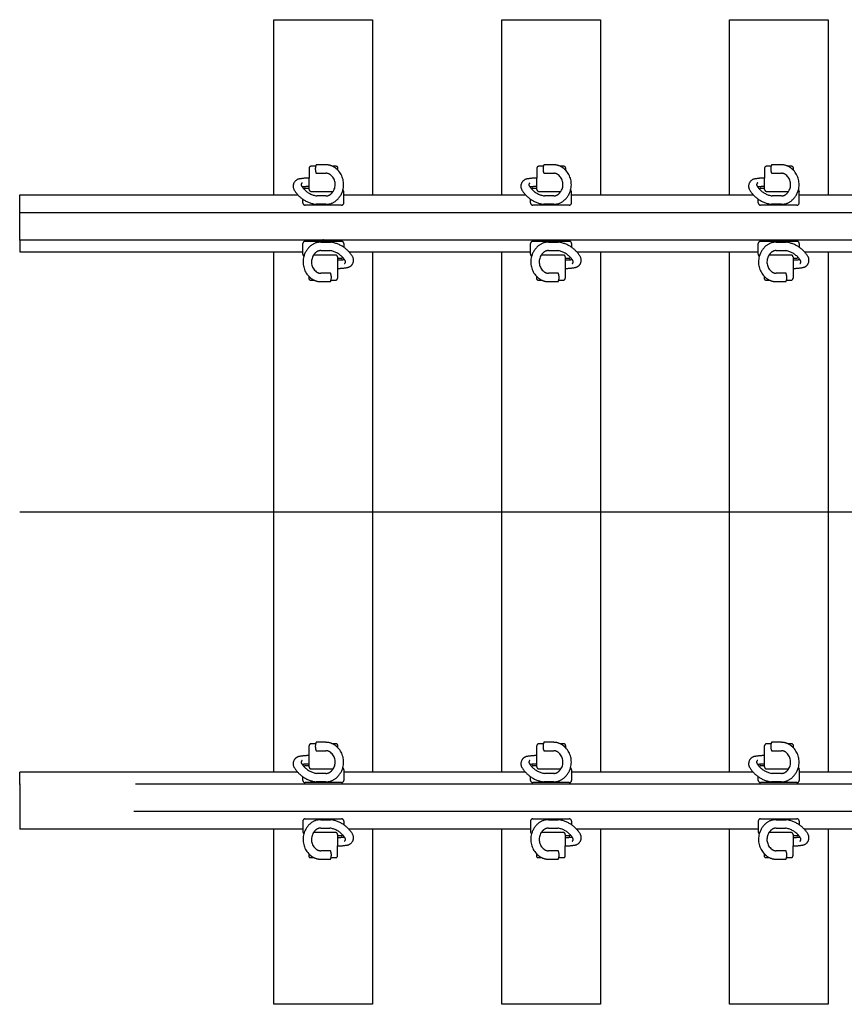
# Model space of a CAD drawing. Units: millimetres. Extents: x -82.2 to 1.8, y 33 to 47.9.
# Drawn here: x -68.7 to -66.5, y 42.1 to 44.7 of the extents above; entities that cross this region are included whole.
import ezdxf

# ---------------------------------------------------------------- set-up
doc = ezdxf.new("R2010")
doc.units = ezdxf.units.MM
doc.header["$LTSCALE"] = 0.1
for name, pattern in [('CENTER', [125.392855, 78.370534, -15.674107, 15.674107, -15.674107]), ('DASHED', [47.02232, 31.348214, -15.674107]), ('DOT', [1105.263158, 0, -552.631579, 0, -552.631579])]:
    doc.linetypes.add(name, pattern=pattern)
doc.layers.add('1', color=7, linetype='CONTINUOUS')
doc.layers.add('3', color=2, linetype='DASHED')

msp = doc.modelspace()

# ---------------------------------------------------------------- linework, layer by layer
at = {"layer": '1', "color": 3, "linetype": 'Continuous'}
for p, q in [((-68.0064, 44.2081), (-68.0064, 44.6695)), ((-68.0064, 44.6695), (-67.7464, 44.6695)), ((-67.7464, 44.6695), (-67.7464, 44.2081)), ((-67.4064, 44.2081), (-67.4064, 44.6695)), ((-67.4064, 44.6695), (-67.1464, 44.6695)), ((-67.1464, 44.6695), (-67.1464, 44.2081)), ((-66.8064, 44.2081), (-66.8064, 44.6695)), ((-66.8064, 44.6695), (-66.5464, 44.6695)), ((-66.5464, 44.6695), (-66.5464, 44.2081)), ((-68.0064, 42.686), (-68.0064, 44.0581)), ((-67.7464, 44.0581), (-67.7464, 42.686)), ((-67.4064, 42.686), (-67.4064, 44.0581)), ((-67.1464, 44.0581), (-67.1464, 42.686)), ((-66.8064, 42.686), (-66.8064, 44.0581)), ((-66.5464, 44.0581), (-66.5464, 42.686)), ((-68.0064, 42.0745), (-68.0064, 42.536)), ((-67.7464, 42.536), (-67.7464, 42.0745)), ((-67.4064, 42.0745), (-67.4064, 42.536)), ((-67.1464, 42.536), (-67.1464, 42.0745)), ((-66.8064, 42.0745), (-66.8064, 42.536)), ((-66.5464, 42.536), (-66.5464, 42.0745)), ((-67.7464, 42.0745), (-68.0064, 42.0745)), ((-67.1464, 42.0745), (-67.4064, 42.0745)), ((-66.5464, 42.0745), (-66.8064, 42.0745))]:
    msp.add_line(p, q, dxfattribs=at)
at = {"layer": '1', "color": 7, "linetype": 'DOT'}
msp.add_point((-67.8764, 44.0895), dxfattribs=at)
at = {"layer": '3', "color": 2}
for p, q in [((-67.9138, 44.2781), (-67.9138, 44.2521)), ((-67.8967, 44.2831), (-67.9088, 44.2831)), ((-67.8764, 44.2871), (-67.8954, 44.2871)), ((-67.8694, 44.2871), (-67.8764, 44.2871)), ((-67.8694, 44.2871), (-67.8694, 44.2871)), ((-67.8428, 44.2831), (-67.8517, 44.2831)), ((-67.8378, 44.2726), (-67.8378, 44.2781)), ((-67.3138, 44.2781), (-67.3138, 44.2521)), ((-67.2967, 44.2831), (-67.3088, 44.2831)), ((-67.2764, 44.2871), (-67.2954, 44.2871)), ((-67.2694, 44.2871), (-67.2764, 44.2871)), ((-67.2694, 44.2871), (-67.2694, 44.2871)), ((-67.2428, 44.2831), (-67.2517, 44.2831)), ((-67.2378, 44.2726), (-67.2378, 44.2781)), ((-66.7138, 44.2781), (-66.7138, 44.2521)), ((-66.6967, 44.2831), (-66.7088, 44.2831)), ((-66.6764, 44.2871), (-66.6954, 44.2871)), ((-66.6694, 44.2871), (-66.6764, 44.2871)), ((-66.6694, 44.2871), (-66.6694, 44.2871)), ((-66.6428, 44.2831), (-66.6517, 44.2831)), ((-66.6378, 44.2726), (-66.6378, 44.2781)), ((-67.9138, 44.2299), (-67.9138, 44.2521)), ((-67.8954, 44.2649), (-67.8764, 44.2649)), ((-67.8764, 44.2649), (-67.8694, 44.2649)), ((-67.3138, 44.2299), (-67.3138, 44.2521)), ((-67.2954, 44.2649), (-67.2764, 44.2649)), ((-67.2764, 44.2649), (-67.2694, 44.2649)), ((-66.7138, 44.2299), (-66.7138, 44.2521)), ((-66.6954, 44.2649), (-66.6764, 44.2649)), ((-66.6764, 44.2649), (-66.6694, 44.2649)), ((-67.9269, 44.2226), (-67.9258, 44.2249)), ((-67.9244, 44.2258), (-67.9138, 44.2258)), ((-67.9138, 44.2258), (-67.9138, 44.2299)), ((-67.9138, 44.2221), (-67.9138, 44.2258)), ((-67.8248, 44.2207), (-67.823, 44.217)), ((-67.3269, 44.2226), (-67.3258, 44.2249)), ((-67.3244, 44.2258), (-67.3138, 44.2258)), ((-67.3138, 44.2258), (-67.3138, 44.2299)), ((-67.3138, 44.2221), (-67.3138, 44.2258)), ((-67.2248, 44.2207), (-67.223, 44.217)), ((-66.7269, 44.2226), (-66.7258, 44.2249)), ((-66.7244, 44.2258), (-66.7138, 44.2258)), ((-66.7138, 44.2258), (-66.7138, 44.2299)), ((-66.7138, 44.2221), (-66.7138, 44.2258)), ((-66.6248, 44.2207), (-66.623, 44.217)), ((-67.9304, 44.1868), (-67.9304, 44.1964)), ((-67.9088, 44.2171), (-67.8764, 44.2171)), ((-67.8764, 44.2051), (-67.8938, 44.2051)), ((-67.8764, 44.2171), (-67.8504, 44.2171)), ((-67.8694, 44.2051), (-67.8764, 44.2051)), ((-67.8224, 44.1868), (-67.8224, 44.2143)), ((-67.3304, 44.1868), (-67.3304, 44.1964)), ((-67.3088, 44.2171), (-67.2764, 44.2171)), ((-67.2764, 44.2051), (-67.2938, 44.2051)), ((-67.2764, 44.2171), (-67.2504, 44.2171)), ((-67.2694, 44.2051), (-67.2764, 44.2051)), ((-67.2224, 44.1868), (-67.2224, 44.2143)), ((-66.7304, 44.1868), (-66.7304, 44.1964)), ((-66.7088, 44.2171), (-66.6764, 44.2171)), ((-66.6764, 44.2051), (-66.6938, 44.2051)), ((-66.6764, 44.2171), (-66.6504, 44.2171)), ((-66.6694, 44.2051), (-66.6764, 44.2051)), ((-66.6224, 44.1868), (-66.6224, 44.2143)), ((-67.8764, 44.1808), (-67.9244, 44.1808)), ((-67.8764, 44.1829), (-67.8954, 44.1829)), ((-67.8694, 44.1829), (-67.8764, 44.1829)), ((-67.8284, 44.1808), (-67.8764, 44.1808)), ((-67.2764, 44.1808), (-67.3244, 44.1808)), ((-67.2764, 44.1829), (-67.2954, 44.1829)), ((-67.2694, 44.1829), (-67.2764, 44.1829)), ((-67.2284, 44.1808), (-67.2764, 44.1808)), ((-66.6764, 44.1808), (-66.7244, 44.1808)), ((-66.6764, 44.1829), (-66.6954, 44.1829)), ((-66.6694, 44.1829), (-66.6764, 44.1829)), ((-66.6284, 44.1808), (-66.6764, 44.1808)), ((-67.9304, 44.0518), (-67.9304, 44.0794)), ((-67.9244, 44.0854), (-67.8764, 44.0854)), ((-67.8833, 44.0832), (-67.8764, 44.0832)), ((-67.8764, 44.0854), (-67.8284, 44.0854)), ((-67.8764, 44.0832), (-67.8573, 44.0832)), ((-67.8224, 44.0794), (-67.8224, 44.0697)), ((-67.3304, 44.0518), (-67.3304, 44.0794)), ((-67.3244, 44.0854), (-67.2764, 44.0854)), ((-67.2833, 44.0832), (-67.2764, 44.0832)), ((-67.2764, 44.0854), (-67.2284, 44.0854)), ((-67.2764, 44.0832), (-67.2573, 44.0832)), ((-67.2224, 44.0794), (-67.2224, 44.0697)), ((-66.7304, 44.0518), (-66.7304, 44.0794)), ((-66.7244, 44.0854), (-66.6764, 44.0854)), ((-66.6833, 44.0832), (-66.6764, 44.0832)), ((-66.6764, 44.0854), (-66.6284, 44.0854)), ((-66.6764, 44.0832), (-66.6573, 44.0832)), ((-66.6224, 44.0794), (-66.6224, 44.0697)), ((-67.9279, 44.0454), (-67.9297, 44.0491)), ((-67.8764, 44.0491), (-67.9023, 44.0491)), ((-67.8833, 44.061), (-67.8764, 44.061)), ((-67.8764, 44.061), (-67.8589, 44.061)), ((-67.8439, 44.0491), (-67.8764, 44.0491)), ((-67.8389, 44.0441), (-67.8389, 44.0404)), ((-67.8389, 44.0404), (-67.8389, 44.0362)), ((-67.8283, 44.0404), (-67.8389, 44.0404)), ((-67.8258, 44.0435), (-67.8269, 44.0412)), ((-67.3279, 44.0454), (-67.3297, 44.0491)), ((-67.2764, 44.0491), (-67.3023, 44.0491)), ((-67.2833, 44.061), (-67.2764, 44.061)), ((-67.2764, 44.061), (-67.2589, 44.061)), ((-67.2439, 44.0491), (-67.2764, 44.0491)), ((-67.2389, 44.0441), (-67.2389, 44.0404)), ((-67.2283, 44.0404), (-67.2389, 44.0404)), ((-67.2389, 44.0404), (-67.2389, 44.0362)), ((-67.2258, 44.0435), (-67.2269, 44.0412)), ((-66.7279, 44.0454), (-66.7297, 44.0491)), ((-66.6764, 44.0491), (-66.7023, 44.0491)), ((-66.6833, 44.061), (-66.6764, 44.061)), ((-66.6764, 44.061), (-66.6589, 44.061)), ((-66.6439, 44.0491), (-66.6764, 44.0491)), ((-66.6389, 44.0441), (-66.6389, 44.0404)), ((-66.6283, 44.0404), (-66.6389, 44.0404)), ((-66.6389, 44.0404), (-66.6389, 44.0362)), ((-66.6258, 44.0435), (-66.6269, 44.0412)), ((-67.8389, 44.0362), (-67.8389, 44.014)), ((-67.8389, 44.014), (-67.8389, 43.9881)), ((-67.2389, 44.0362), (-67.2389, 44.014)), ((-67.2389, 44.014), (-67.2389, 43.9881)), ((-66.6389, 44.0362), (-66.6389, 44.014)), ((-66.6389, 44.014), (-66.6389, 43.9881)), ((-67.9149, 43.9935), (-67.9149, 43.9881)), ((-67.8764, 44.0013), (-67.8833, 44.0013)), ((-67.8573, 44.0013), (-67.8764, 44.0013)), ((-67.3149, 43.9935), (-67.3149, 43.9881)), ((-67.2764, 44.0013), (-67.2833, 44.0013)), ((-67.2573, 44.0013), (-67.2764, 44.0013)), ((-66.7149, 43.9935), (-66.7149, 43.9881)), ((-66.6764, 44.0013), (-66.6833, 44.0013)), ((-66.6573, 44.0013), (-66.6764, 44.0013)), ((-67.9099, 43.9831), (-67.901, 43.9831)), ((-67.8833, 43.9791), (-67.8764, 43.9791)), ((-67.8764, 43.9791), (-67.8573, 43.9791)), ((-67.856, 43.9831), (-67.8439, 43.9831)), ((-67.3099, 43.9831), (-67.301, 43.9831)), ((-67.2833, 43.9791), (-67.2764, 43.9791)), ((-67.2764, 43.9791), (-67.2573, 43.9791)), ((-67.256, 43.9831), (-67.2439, 43.9831)), ((-66.7099, 43.9831), (-66.701, 43.9831)), ((-66.6833, 43.9791), (-66.6764, 43.9791)), ((-66.6764, 43.9791), (-66.6573, 43.9791)), ((-66.656, 43.9831), (-66.6439, 43.9831)), ((-67.9138, 42.7301), (-67.9138, 42.756)), ((-67.8967, 42.761), (-67.9088, 42.761)), ((-67.8764, 42.765), (-67.8954, 42.765)), ((-67.8954, 42.7428), (-67.8764, 42.7428)), ((-67.8694, 42.765), (-67.8764, 42.765)), ((-67.8764, 42.7428), (-67.8694, 42.7428)), ((-67.8428, 42.761), (-67.8517, 42.761)), ((-67.8378, 42.7505), (-67.8378, 42.756)), ((-67.3138, 42.7301), (-67.3138, 42.756)), ((-67.2967, 42.761), (-67.3088, 42.761)), ((-67.2764, 42.765), (-67.2954, 42.765)), ((-67.2954, 42.7428), (-67.2764, 42.7428)), ((-67.2694, 42.765), (-67.2764, 42.765)), ((-67.2764, 42.7428), (-67.2694, 42.7428)), ((-67.2428, 42.761), (-67.2517, 42.761)), ((-67.2378, 42.7505), (-67.2378, 42.756)), ((-66.7138, 42.7301), (-66.7138, 42.756)), ((-66.6967, 42.761), (-66.7088, 42.761)), ((-66.6764, 42.765), (-66.6954, 42.765)), ((-66.6954, 42.7428), (-66.6764, 42.7428)), ((-66.6694, 42.765), (-66.6764, 42.765)), ((-66.6764, 42.7428), (-66.6694, 42.7428)), ((-66.6428, 42.761), (-66.6517, 42.761)), ((-66.6378, 42.7505), (-66.6378, 42.756)), ((-67.9138, 42.7079), (-67.9138, 42.7301)), ((-67.3138, 42.7079), (-67.3138, 42.7301)), ((-66.7138, 42.7079), (-66.7138, 42.7301)), ((-67.9269, 42.7005), (-67.9258, 42.7028)), ((-67.9244, 42.7037), (-67.9138, 42.7037)), ((-67.9138, 42.7037), (-67.9138, 42.7079)), ((-67.9138, 42.7), (-67.9138, 42.7037)), ((-67.9088, 42.695), (-67.8764, 42.695)), ((-67.8764, 42.695), (-67.8504, 42.695)), ((-67.8248, 42.6986), (-67.823, 42.6949)), ((-67.8224, 42.6923), (-67.8224, 42.6647)), ((-67.3269, 42.7005), (-67.3258, 42.7028)), ((-67.3244, 42.7037), (-67.3138, 42.7037)), ((-67.3138, 42.7037), (-67.3138, 42.7079)), ((-67.3138, 42.7), (-67.3138, 42.7037)), ((-67.3088, 42.695), (-67.2764, 42.695)), ((-67.2764, 42.695), (-67.2504, 42.695)), ((-67.2248, 42.6986), (-67.223, 42.6949)), ((-67.2224, 42.6923), (-67.2224, 42.6647)), ((-66.7269, 42.7005), (-66.7258, 42.7028)), ((-66.7244, 42.7037), (-66.7138, 42.7037)), ((-66.7138, 42.7037), (-66.7138, 42.7079)), ((-66.7138, 42.7), (-66.7138, 42.7037)), ((-66.7088, 42.695), (-66.6764, 42.695)), ((-66.6764, 42.695), (-66.6504, 42.695)), ((-66.6248, 42.6986), (-66.623, 42.6949)), ((-66.6224, 42.6923), (-66.6224, 42.6647)), ((-67.9304, 42.6647), (-67.9304, 42.6743)), ((-67.8764, 42.683), (-67.8938, 42.683)), ((-67.8694, 42.683), (-67.8764, 42.683)), ((-67.3304, 42.6647), (-67.3304, 42.6743)), ((-67.2764, 42.683), (-67.2938, 42.683)), ((-67.2694, 42.683), (-67.2764, 42.683)), ((-66.7304, 42.6647), (-66.7304, 42.6743)), ((-66.6764, 42.683), (-66.6938, 42.683)), ((-66.6694, 42.683), (-66.6764, 42.683)), ((-67.8764, 42.6587), (-67.9244, 42.6587)), ((-67.8764, 42.6608), (-67.8954, 42.6608)), ((-67.8694, 42.6608), (-67.8764, 42.6608)), ((-67.8284, 42.6587), (-67.8764, 42.6587)), ((-67.2764, 42.6587), (-67.3244, 42.6587)), ((-67.2764, 42.6608), (-67.2954, 42.6608)), ((-67.2694, 42.6608), (-67.2764, 42.6608)), ((-67.2284, 42.6587), (-67.2764, 42.6587)), ((-66.6764, 42.6587), (-66.7244, 42.6587)), ((-66.6764, 42.6608), (-66.6954, 42.6608)), ((-66.6694, 42.6608), (-66.6764, 42.6608)), ((-66.6284, 42.6587), (-66.6764, 42.6587)), ((-67.9244, 42.5633), (-67.8764, 42.5633)), ((-67.8833, 42.5611), (-67.8764, 42.5611)), ((-67.8764, 42.5633), (-67.8284, 42.5633)), ((-67.8764, 42.5611), (-67.8573, 42.5611)), ((-67.3244, 42.5633), (-67.2764, 42.5633)), ((-67.2833, 42.5611), (-67.2764, 42.5611)), ((-67.2764, 42.5633), (-67.2284, 42.5633)), ((-67.2764, 42.5611), (-67.2573, 42.5611)), ((-66.7244, 42.5633), (-66.6764, 42.5633)), ((-66.6833, 42.5611), (-66.6764, 42.5611)), ((-66.6764, 42.5633), (-66.6284, 42.5633)), ((-66.6764, 42.5611), (-66.6573, 42.5611)), ((-67.9304, 42.5573), (-67.9304, 42.5297)), ((-67.8833, 42.5389), (-67.8764, 42.5389)), ((-67.8764, 42.5389), (-67.8589, 42.5389)), ((-67.8224, 42.5573), (-67.8224, 42.5476)), ((-67.3304, 42.5573), (-67.3304, 42.5297)), ((-67.2833, 42.5389), (-67.2764, 42.5389)), ((-67.2764, 42.5389), (-67.2589, 42.5389)), ((-67.2224, 42.5573), (-67.2224, 42.5476)), ((-66.7304, 42.5573), (-66.7304, 42.5297)), ((-66.6833, 42.5389), (-66.6764, 42.5389)), ((-66.6764, 42.5389), (-66.6589, 42.5389)), ((-66.6224, 42.5573), (-66.6224, 42.5476)), ((-67.9279, 42.5234), (-67.9297, 42.527)), ((-67.8764, 42.527), (-67.9023, 42.527)), ((-67.8439, 42.527), (-67.8764, 42.527)), ((-67.8389, 42.522), (-67.8389, 42.5183)), ((-67.8283, 42.5183), (-67.8389, 42.5183)), ((-67.8389, 42.5183), (-67.8389, 42.5141)), ((-67.8389, 42.5141), (-67.8389, 42.4919)), ((-67.8258, 42.5215), (-67.8269, 42.5191)), ((-67.3279, 42.5234), (-67.3297, 42.527)), ((-67.2764, 42.527), (-67.3023, 42.527)), ((-67.2439, 42.527), (-67.2764, 42.527)), ((-67.2389, 42.522), (-67.2389, 42.5183)), ((-67.2283, 42.5183), (-67.2389, 42.5183)), ((-67.2389, 42.5183), (-67.2389, 42.5141)), ((-67.2389, 42.5141), (-67.2389, 42.4919)), ((-67.2258, 42.5215), (-67.2269, 42.5191)), ((-66.7279, 42.5234), (-66.7297, 42.527)), ((-66.6764, 42.527), (-66.7023, 42.527)), ((-66.6439, 42.527), (-66.6764, 42.527)), ((-66.6389, 42.522), (-66.6389, 42.5183)), ((-66.6283, 42.5183), (-66.6389, 42.5183)), ((-66.6389, 42.5183), (-66.6389, 42.5141)), ((-66.6389, 42.5141), (-66.6389, 42.4919)), ((-66.6258, 42.5215), (-66.6269, 42.5191)), ((-67.8389, 42.466), (-67.8389, 42.4919)), ((-67.2389, 42.466), (-67.2389, 42.4919)), ((-66.6389, 42.466), (-66.6389, 42.4919)), ((-67.9149, 42.4715), (-67.9149, 42.466)), ((-67.9099, 42.461), (-67.901, 42.461)), ((-67.8764, 42.4792), (-67.8833, 42.4792)), ((-67.8833, 42.457), (-67.8833, 42.457)), ((-67.8833, 42.457), (-67.8764, 42.457)), ((-67.8573, 42.4792), (-67.8764, 42.4792)), ((-67.8764, 42.457), (-67.8573, 42.457)), ((-67.856, 42.461), (-67.8439, 42.461)), ((-67.3149, 42.4715), (-67.3149, 42.466)), ((-67.3099, 42.461), (-67.301, 42.461)), ((-67.2764, 42.4792), (-67.2833, 42.4792)), ((-67.2833, 42.457), (-67.2833, 42.457)), ((-67.2833, 42.457), (-67.2764, 42.457)), ((-67.2573, 42.4792), (-67.2764, 42.4792)), ((-67.2764, 42.457), (-67.2573, 42.457)), ((-67.256, 42.461), (-67.2439, 42.461)), ((-66.7149, 42.4715), (-66.7149, 42.466)), ((-66.7099, 42.461), (-66.701, 42.461)), ((-66.6764, 42.4792), (-66.6833, 42.4792)), ((-66.6833, 42.457), (-66.6833, 42.457)), ((-66.6833, 42.457), (-66.6764, 42.457)), ((-66.6573, 42.4792), (-66.6764, 42.4792)), ((-66.6764, 42.457), (-66.6573, 42.457)), ((-66.656, 42.461), (-66.6439, 42.461))]:
    msp.add_line(p, q, dxfattribs=at)
at = {"layer": '3'}
for p, q in [((-68.6764, 44.2081), (-67.9438, 44.2081)), ((-68.6764, 44.1615), (-68.6764, 44.2081)), ((-67.8224, 44.2081), (-67.3438, 44.2081)), ((-67.2224, 44.2081), (-66.7438, 44.2081)), ((-66.6224, 44.2081), (-66.1438, 44.2081)), ((-68.6764, 44.1615), (-65.2397, 44.1615)), ((-68.6764, 44.0895), (-68.6764, 44.1615)), ((-68.6764, 44.0895), (-68.6764, 44.0581)), ((-68.6764, 44.0895), (-65.2264, 44.0895)), ((-68.6764, 44.0895), (-65.2264, 44.0895)), ((-68.6764, 44.0581), (-67.9304, 44.0581)), ((-67.8089, 44.0581), (-67.3304, 44.0581)), ((-67.2089, 44.0581), (-66.7304, 44.0581)), ((-66.6089, 44.0581), (-66.1304, 44.0581)), ((-67.9438, 42.686), (-68.6764, 42.686)), ((-68.6764, 42.6545), (-68.6764, 42.686)), ((-67.3438, 42.686), (-67.8224, 42.686)), ((-66.7438, 42.686), (-67.2224, 42.686)), ((-66.1438, 42.686), (-66.6224, 42.686)), ((-65.2361, 42.6545), (-68.6764, 42.6545)), ((-65.2361, 42.6545), (-68.6764, 42.6545)), ((-68.6764, 42.6545), (-68.6764, 42.5825)), ((-65.2404, 42.5825), (-68.6764, 42.5825)), ((-68.6764, 42.5825), (-68.6764, 42.536)), ((-67.9304, 42.536), (-68.6764, 42.536)), ((-67.3304, 42.536), (-67.8089, 42.536)), ((-66.7304, 42.536), (-67.2089, 42.536)), ((-66.1304, 42.536), (-66.6089, 42.536))]:
    msp.add_line(p, q, dxfattribs=at)
at = {"layer": '3', "color": 2, "linetype": 'CENTER'}
msp.add_line((-65.1764, 43.372), (-68.6764, 43.372), dxfattribs=at)
at = {"layer": '3', "color": 2}
for centre, radius, start, end in [((-67.9088, 44.2781), 0.005, 90, 180), ((-67.8675, 44.276), 0.03, 166.3098, 201.7156), ((-67.8675, 44.276), 0.03, 158.2844, 166.3098), ((-67.8694, 44.2459), 0.0411, 64.5283, 90), ((-67.8694, 44.2459), 0.0411, 52.142, 64.5283), ((-67.8779, 44.235), 0.055, 43.1128, 52.142), ((-67.8428, 44.2781), 0.005, 0, 90), ((-67.8779, 44.235), 0.055, 344.9179, 43.1128), ((-67.3088, 44.2781), 0.005, 90, 180), ((-67.2675, 44.276), 0.03, 166.3098, 201.7156), ((-67.2675, 44.276), 0.03, 158.2844, 166.3098), ((-67.2694, 44.2459), 0.0411, 64.5283, 90), ((-67.2694, 44.2459), 0.0411, 52.142, 64.5283), ((-67.2779, 44.235), 0.055, 43.1128, 52.142), ((-67.2428, 44.2781), 0.005, 0, 90), ((-67.2779, 44.235), 0.055, 344.9179, 43.1128), ((-66.7088, 44.2781), 0.005, 90, 180), ((-66.6675, 44.276), 0.03, 166.3098, 201.7156), ((-66.6675, 44.276), 0.03, 158.2844, 166.3098), ((-66.6694, 44.2459), 0.0411, 64.5283, 90), ((-66.6694, 44.2459), 0.0411, 52.142, 64.5283), ((-66.6779, 44.235), 0.055, 43.1128, 52.142), ((-66.6428, 44.2781), 0.005, 0, 90), ((-66.6779, 44.235), 0.055, 344.9179, 43.1128), ((-67.9364, 44.2306), 0.0195, 99.9576, 211.5257), ((-67.9124, 44.0938), 0.1583, 90.4884, 99.9576), ((-67.8694, 44.2459), 0.0189, 52.142, 90), ((-67.8779, 44.235), 0.0328, 326.8944, 52.142), ((-67.3364, 44.2306), 0.0195, 99.9576, 211.5257), ((-67.3124, 44.0938), 0.1583, 90.4884, 99.9576), ((-67.2694, 44.2459), 0.0189, 52.142, 90), ((-67.2779, 44.235), 0.0328, 326.8944, 52.142), ((-66.7364, 44.2306), 0.0195, 99.9576, 211.5257), ((-66.7124, 44.0938), 0.1583, 90.4884, 99.9576), ((-66.6694, 44.2459), 0.0189, 52.142, 90), ((-66.6779, 44.235), 0.0328, 326.8944, 52.142), ((-67.8848, 44.2622), 0.08, 211.5257, 235.3322), ((-67.9293, 44.2347), 0.0055, 117.8698, 211.7121), ((-67.8848, 44.2622), 0.0578, 211.7121, 215.5751), ((-67.9124, 44.0938), 0.1361, 90.5681, 98.2157), ((-67.8848, 44.2622), 0.0578, 215.5751, 223.257), ((-67.8848, 44.2622), 0.0578, 223.257, 261.0715), ((-67.9244, 44.2243), 0.0015, 90, 153.4349), ((-67.9088, 44.2221), 0.005, 180, 270), ((-67.8779, 44.235), 0.055, 307.858, 344.9179), ((-67.2848, 44.2622), 0.08, 211.5257, 235.3322), ((-67.3293, 44.2347), 0.0055, 117.8698, 211.7121), ((-67.2848, 44.2622), 0.0578, 211.7121, 215.5751), ((-67.3124, 44.0938), 0.1361, 90.5681, 98.2157), ((-67.2848, 44.2622), 0.0578, 215.5751, 223.257), ((-67.2848, 44.2622), 0.0578, 223.257, 261.0715), ((-67.3244, 44.2243), 0.0015, 90, 153.4349), ((-67.3088, 44.2221), 0.005, 180, 270), ((-67.2779, 44.235), 0.055, 307.858, 344.9179), ((-66.6848, 44.2622), 0.08, 211.5257, 235.3322), ((-66.7293, 44.2347), 0.0055, 117.8698, 211.7121), ((-66.6848, 44.2622), 0.0578, 211.7121, 215.5751), ((-66.7124, 44.0938), 0.1361, 90.5681, 98.2157), ((-66.6848, 44.2622), 0.0578, 215.5751, 223.257), ((-66.6848, 44.2622), 0.0578, 223.257, 261.0715), ((-66.7244, 44.2243), 0.0015, 90, 153.4349), ((-66.7088, 44.2221), 0.005, 180, 270), ((-66.6779, 44.235), 0.055, 307.858, 344.9179), ((-67.8848, 44.2622), 0.08, 235.3322, 262.4129), ((-67.8694, 44.224), 0.0189, 270, 307.858), ((-67.8779, 44.235), 0.0328, 307.858, 326.8944), ((-67.8284, 44.2143), 0.006, 0, 26.5651), ((-67.2848, 44.2622), 0.08, 235.3322, 262.4129), ((-67.2694, 44.224), 0.0189, 270, 307.858), ((-67.2779, 44.235), 0.0328, 307.858, 326.8944), ((-67.2284, 44.2143), 0.006, 0, 26.5651), ((-66.6848, 44.2622), 0.08, 235.3322, 262.4129), ((-66.6694, 44.224), 0.0189, 270, 307.858), ((-66.6779, 44.235), 0.0328, 307.858, 326.8944), ((-66.6284, 44.2143), 0.006, 0, 26.5651), ((-67.9244, 44.1868), 0.006, 180, 270), ((-67.8694, 44.224), 0.0411, 270, 307.858), ((-67.8284, 44.1868), 0.006, 270, 0), ((-67.3244, 44.1868), 0.006, 180, 270), ((-67.2694, 44.224), 0.0411, 270, 307.858), ((-67.2284, 44.1868), 0.006, 270, 0), ((-66.7244, 44.1868), 0.006, 180, 270), ((-66.6694, 44.224), 0.0411, 270, 307.858), ((-66.6284, 44.1868), 0.006, 270, 0), ((-67.9244, 44.0794), 0.006, 90, 180), ((-67.8748, 44.0311), 0.055, 127.858, 164.9179), ((-67.8833, 44.0421), 0.0411, 90, 127.858), ((-67.8679, 44.0039), 0.08, 55.3322, 82.4129), ((-67.8284, 44.0794), 0.006, 0, 90), ((-67.8679, 44.0039), 0.08, 31.5257, 55.3322), ((-67.3244, 44.0794), 0.006, 90, 180), ((-67.2748, 44.0311), 0.055, 127.858, 164.9179), ((-67.2833, 44.0421), 0.0411, 90, 127.858), ((-67.2679, 44.0039), 0.08, 55.3322, 82.4129), ((-67.2284, 44.0794), 0.006, 0, 90), ((-67.2679, 44.0039), 0.08, 31.5257, 55.3322), ((-66.7244, 44.0794), 0.006, 90, 180), ((-66.6748, 44.0311), 0.055, 127.858, 164.9179), ((-66.6833, 44.0421), 0.0411, 90, 127.858), ((-66.6679, 44.0039), 0.08, 55.3322, 82.4129), ((-66.6284, 44.0794), 0.006, 0, 90), ((-66.6679, 44.0039), 0.08, 31.5257, 55.3322), ((-67.9244, 44.0518), 0.006, 180, 206.5651), ((-67.8748, 44.0311), 0.055, 164.9179, 223.1128), ((-67.8748, 44.0311), 0.0328, 146.8944, 232.142), ((-67.8748, 44.0311), 0.0328, 127.858, 146.8944), ((-67.8833, 44.0421), 0.0189, 90, 127.858), ((-67.8679, 44.0039), 0.0578, 43.257, 81.0715), ((-67.8439, 44.0441), 0.005, 0, 90), ((-67.8403, 44.1723), 0.1361, 270.5681, 278.2157), ((-67.8283, 44.0419), 0.0015, 270, 333.4349), ((-67.8679, 44.0039), 0.0578, 35.5751, 43.257), ((-67.8679, 44.0039), 0.0578, 31.7121, 35.5751), ((-67.8163, 44.0356), 0.0195, 327.4383, 31.5257), ((-67.3244, 44.0518), 0.006, 180, 206.5651), ((-67.2748, 44.0311), 0.055, 164.9179, 223.1128), ((-67.2748, 44.0311), 0.0328, 146.8944, 232.142), ((-67.2748, 44.0311), 0.0328, 127.858, 146.8944), ((-67.2833, 44.0421), 0.0189, 90, 127.858), ((-67.2679, 44.0039), 0.0578, 43.257, 81.0715), ((-67.2439, 44.0441), 0.005, 0, 90), ((-67.2403, 44.1723), 0.1361, 270.5681, 278.2157), ((-67.2283, 44.0419), 0.0015, 270, 333.4349), ((-67.2679, 44.0039), 0.0578, 35.5751, 43.257), ((-67.2679, 44.0039), 0.0578, 31.7121, 35.5751), ((-67.2163, 44.0356), 0.0195, 327.4383, 31.5257), ((-66.7244, 44.0518), 0.006, 180, 206.5651), ((-66.6748, 44.0311), 0.055, 164.9179, 223.1128), ((-66.6748, 44.0311), 0.0328, 146.8944, 232.142), ((-66.6748, 44.0311), 0.0328, 127.858, 146.8944), ((-66.6833, 44.0421), 0.0189, 90, 127.858), ((-66.6679, 44.0039), 0.0578, 43.257, 81.0715), ((-66.6439, 44.0441), 0.005, 0, 90), ((-66.6403, 44.1723), 0.1361, 270.5681, 278.2157), ((-66.6283, 44.0419), 0.0015, 270, 333.4349), ((-66.6679, 44.0039), 0.0578, 35.5751, 43.257), ((-66.6679, 44.0039), 0.0578, 31.7121, 35.5751), ((-66.6163, 44.0356), 0.0195, 327.4383, 31.5257), ((-67.8403, 44.1723), 0.1583, 270.4884, 279.9576), ((-67.8234, 44.0314), 0.0055, 297.8698, 31.7121), ((-67.8163, 44.0356), 0.0195, 279.9576, 327.4383), ((-67.2403, 44.1723), 0.1583, 270.4884, 279.9576), ((-67.2234, 44.0314), 0.0055, 297.8698, 31.7121), ((-67.2163, 44.0356), 0.0195, 279.9576, 327.4383), ((-66.6403, 44.1723), 0.1583, 270.4884, 279.9576), ((-66.6234, 44.0314), 0.0055, 297.8698, 31.7121), ((-66.6163, 44.0356), 0.0195, 279.9576, 327.4383), ((-67.8748, 44.0311), 0.055, 223.1128, 232.142), ((-67.9099, 43.9881), 0.005, 180, 270), ((-67.8833, 44.0202), 0.0411, 232.142, 244.5283), ((-67.8833, 44.0202), 0.0189, 232.142, 270), ((-67.8852, 43.9902), 0.03, 346.3098, 21.7156), ((-67.8439, 43.9881), 0.005, 270, 0), ((-67.2748, 44.0311), 0.055, 223.1128, 232.142), ((-67.3099, 43.9881), 0.005, 180, 270), ((-67.2833, 44.0202), 0.0411, 232.142, 244.5283), ((-67.2833, 44.0202), 0.0189, 232.142, 270), ((-67.2852, 43.9902), 0.03, 346.3098, 21.7156), ((-67.2439, 43.9881), 0.005, 270, 0), ((-66.6748, 44.0311), 0.055, 223.1128, 232.142), ((-66.7099, 43.9881), 0.005, 180, 270), ((-66.6833, 44.0202), 0.0411, 232.142, 244.5283), ((-66.6833, 44.0202), 0.0189, 232.142, 270), ((-66.6852, 43.9902), 0.03, 346.3098, 21.7156), ((-66.6439, 43.9881), 0.005, 270, 0), ((-67.8833, 44.0202), 0.0411, 244.5283, 270), ((-67.8852, 43.9902), 0.03, 338.2844, 346.3098), ((-67.2833, 44.0202), 0.0411, 244.5283, 270), ((-67.2852, 43.9902), 0.03, 338.2844, 346.3098), ((-66.6833, 44.0202), 0.0411, 244.5283, 270), ((-66.6852, 43.9902), 0.03, 338.2844, 346.3098), ((-67.9088, 42.756), 0.005, 90, 180), ((-67.8675, 42.7539), 0.03, 166.3098, 201.7156), ((-67.8675, 42.7539), 0.03, 158.2844, 166.3098), ((-67.8694, 42.7238), 0.0411, 64.5283, 90), ((-67.8694, 42.7238), 0.0189, 52.142, 90), ((-67.8694, 42.7238), 0.0411, 52.142, 64.5283), ((-67.8779, 42.7129), 0.055, 43.1128, 52.142), ((-67.8428, 42.756), 0.005, 0, 90), ((-67.8779, 42.7129), 0.055, 344.9179, 43.1128), ((-67.3088, 42.756), 0.005, 90, 180), ((-67.2675, 42.7539), 0.03, 166.3098, 201.7156), ((-67.2675, 42.7539), 0.03, 158.2844, 166.3098), ((-67.2694, 42.7238), 0.0411, 64.5283, 90), ((-67.2694, 42.7238), 0.0189, 52.142, 90), ((-67.2694, 42.7238), 0.0411, 52.142, 64.5283), ((-67.2779, 42.7129), 0.055, 43.1128, 52.142), ((-67.2428, 42.756), 0.005, 0, 90), ((-67.2779, 42.7129), 0.055, 344.9179, 43.1128), ((-66.7088, 42.756), 0.005, 90, 180), ((-66.6675, 42.7539), 0.03, 166.3098, 201.7156), ((-66.6675, 42.7539), 0.03, 158.2844, 166.3098), ((-66.6694, 42.7238), 0.0411, 64.5283, 90), ((-66.6694, 42.7238), 0.0189, 52.142, 90), ((-66.6694, 42.7238), 0.0411, 52.142, 64.5283), ((-66.6779, 42.7129), 0.055, 43.1128, 52.142), ((-66.6428, 42.756), 0.005, 0, 90), ((-66.6779, 42.7129), 0.055, 344.9179, 43.1128), ((-67.9364, 42.7085), 0.0195, 147.4383, 211.5257), ((-67.9364, 42.7085), 0.0195, 99.9576, 147.4383), ((-67.9124, 42.5718), 0.1583, 90.4884, 99.9576), ((-67.9293, 42.7126), 0.0055, 117.8698, 211.7121), ((-67.8779, 42.7129), 0.0328, 326.8944, 52.142), ((-67.3364, 42.7085), 0.0195, 147.4383, 211.5257), ((-67.3364, 42.7085), 0.0195, 99.9576, 147.4383), ((-67.3124, 42.5718), 0.1583, 90.4884, 99.9576), ((-67.3293, 42.7126), 0.0055, 117.8698, 211.7121), ((-67.2779, 42.7129), 0.0328, 326.8944, 52.142), ((-66.7364, 42.7085), 0.0195, 147.4383, 211.5257), ((-66.7364, 42.7085), 0.0195, 99.9576, 147.4383), ((-66.7124, 42.5718), 0.1583, 90.4884, 99.9576), ((-66.7293, 42.7126), 0.0055, 117.8698, 211.7121), ((-66.6779, 42.7129), 0.0328, 326.8944, 52.142), ((-67.8848, 42.7401), 0.08, 211.5257, 235.3322), ((-67.8848, 42.7401), 0.0578, 211.7121, 215.5751), ((-67.9124, 42.5718), 0.1361, 90.5681, 98.2157), ((-67.8848, 42.7401), 0.0578, 215.5751, 223.257), ((-67.8848, 42.7401), 0.0578, 223.257, 261.0715), ((-67.9244, 42.7022), 0.0015, 90, 153.4349), ((-67.9088, 42.7), 0.005, 180, 270), ((-67.8779, 42.7129), 0.0328, 307.858, 326.8944), ((-67.8779, 42.7129), 0.055, 307.858, 344.9179), ((-67.8284, 42.6923), 0.006, 0, 26.5651), ((-67.2848, 42.7401), 0.08, 211.5257, 235.3322), ((-67.2848, 42.7401), 0.0578, 211.7121, 215.5751), ((-67.3124, 42.5718), 0.1361, 90.5681, 98.2157), ((-67.2848, 42.7401), 0.0578, 215.5751, 223.257), ((-67.2848, 42.7401), 0.0578, 223.257, 261.0715), ((-67.3244, 42.7022), 0.0015, 90, 153.4349), ((-67.3088, 42.7), 0.005, 180, 270), ((-67.2779, 42.7129), 0.0328, 307.858, 326.8944), ((-67.2779, 42.7129), 0.055, 307.858, 344.9179), ((-67.2284, 42.6923), 0.006, 0, 26.5651), ((-66.6848, 42.7401), 0.08, 211.5257, 235.3322), ((-66.6848, 42.7401), 0.0578, 211.7121, 215.5751), ((-66.7124, 42.5718), 0.1361, 90.5681, 98.2157), ((-66.6848, 42.7401), 0.0578, 215.5751, 223.257), ((-66.6848, 42.7401), 0.0578, 223.257, 261.0715), ((-66.7244, 42.7022), 0.0015, 90, 153.4349), ((-66.7088, 42.7), 0.005, 180, 270), ((-66.6779, 42.7129), 0.0328, 307.858, 326.8944), ((-66.6779, 42.7129), 0.055, 307.858, 344.9179), ((-66.6284, 42.6923), 0.006, 0, 26.5651), ((-67.8848, 42.7401), 0.08, 235.3322, 262.4129), ((-67.9244, 42.6647), 0.006, 180, 270), ((-67.8694, 42.702), 0.0189, 270, 307.858), ((-67.8694, 42.702), 0.0411, 270, 307.858), ((-67.8284, 42.6647), 0.006, 270, 0), ((-67.2848, 42.7401), 0.08, 235.3322, 262.4129), ((-67.3244, 42.6647), 0.006, 180, 270), ((-67.2694, 42.702), 0.0189, 270, 307.858), ((-67.2694, 42.702), 0.0411, 270, 307.858), ((-67.2284, 42.6647), 0.006, 270, 0), ((-66.6848, 42.7401), 0.08, 235.3322, 262.4129), ((-66.7244, 42.6647), 0.006, 180, 270), ((-66.6694, 42.702), 0.0189, 270, 307.858), ((-66.6694, 42.702), 0.0411, 270, 307.858), ((-66.6284, 42.6647), 0.006, 270, 0), ((-67.9244, 42.5573), 0.006, 90, 180), ((-67.8833, 42.52), 0.0411, 90, 127.858), ((-67.8679, 42.4818), 0.08, 55.3322, 82.4129), ((-67.8284, 42.5573), 0.006, 0, 90), ((-67.3244, 42.5573), 0.006, 90, 180), ((-67.2833, 42.52), 0.0411, 90, 127.858), ((-67.2679, 42.4818), 0.08, 55.3322, 82.4129), ((-67.2284, 42.5573), 0.006, 0, 90), ((-66.7244, 42.5573), 0.006, 90, 180), ((-66.6833, 42.52), 0.0411, 90, 127.858), ((-66.6679, 42.4818), 0.08, 55.3322, 82.4129), ((-66.6284, 42.5573), 0.006, 0, 90), ((-67.8748, 42.5091), 0.055, 127.858, 164.9179), ((-67.8748, 42.5091), 0.0328, 127.858, 146.8944), ((-67.8833, 42.52), 0.0189, 90, 127.858), ((-67.8679, 42.4818), 0.0578, 43.257, 81.0715), ((-67.8679, 42.4818), 0.08, 31.5257, 55.3322), ((-67.2748, 42.5091), 0.055, 127.858, 164.9179), ((-67.2748, 42.5091), 0.0328, 127.858, 146.8944), ((-67.2833, 42.52), 0.0189, 90, 127.858), ((-67.2679, 42.4818), 0.0578, 43.257, 81.0715), ((-67.2679, 42.4818), 0.08, 31.5257, 55.3322), ((-66.6748, 42.5091), 0.055, 127.858, 164.9179), ((-66.6748, 42.5091), 0.0328, 127.858, 146.8944), ((-66.6833, 42.52), 0.0189, 90, 127.858), ((-66.6679, 42.4818), 0.0578, 43.257, 81.0715), ((-66.6679, 42.4818), 0.08, 31.5257, 55.3322), ((-67.9244, 42.5297), 0.006, 180, 206.5651), ((-67.8748, 42.5091), 0.055, 164.9179, 223.1128), ((-67.8748, 42.5091), 0.0328, 146.8944, 232.142), ((-67.8439, 42.522), 0.005, 0, 90), ((-67.8403, 42.6502), 0.1361, 270.5681, 278.2157), ((-67.8283, 42.5198), 0.0015, 270, 333.4349), ((-67.8679, 42.4818), 0.0578, 35.5751, 43.257), ((-67.8679, 42.4818), 0.0578, 31.7121, 35.5751), ((-67.8234, 42.5093), 0.0055, 297.8698, 31.7121), ((-67.8163, 42.5135), 0.0195, 279.9576, 31.5257), ((-67.3244, 42.5297), 0.006, 180, 206.5651), ((-67.2748, 42.5091), 0.055, 164.9179, 223.1128), ((-67.2748, 42.5091), 0.0328, 146.8944, 232.142), ((-67.2439, 42.522), 0.005, 0, 90), ((-67.2403, 42.6502), 0.1361, 270.5681, 278.2157), ((-67.2283, 42.5198), 0.0015, 270, 333.4349), ((-67.2679, 42.4818), 0.0578, 35.5751, 43.257), ((-67.2679, 42.4818), 0.0578, 31.7121, 35.5751), ((-67.2234, 42.5093), 0.0055, 297.8698, 31.7121), ((-67.2163, 42.5135), 0.0195, 279.9576, 31.5257), ((-66.7244, 42.5297), 0.006, 180, 206.5651), ((-66.6748, 42.5091), 0.055, 164.9179, 223.1128), ((-66.6748, 42.5091), 0.0328, 146.8944, 232.142), ((-66.6439, 42.522), 0.005, 0, 90), ((-66.6403, 42.6502), 0.1361, 270.5681, 278.2157), ((-66.6283, 42.5198), 0.0015, 270, 333.4349), ((-66.6679, 42.4818), 0.0578, 35.5751, 43.257), ((-66.6679, 42.4818), 0.0578, 31.7121, 35.5751), ((-66.6234, 42.5093), 0.0055, 297.8698, 31.7121), ((-66.6163, 42.5135), 0.0195, 279.9576, 31.5257), ((-67.8833, 42.4981), 0.0189, 232.142, 270), ((-67.8403, 42.6502), 0.1583, 270.4884, 279.9576), ((-67.2833, 42.4981), 0.0189, 232.142, 270), ((-67.2403, 42.6502), 0.1583, 270.4884, 279.9576), ((-66.6833, 42.4981), 0.0189, 232.142, 270), ((-66.6403, 42.6502), 0.1583, 270.4884, 279.9576), ((-67.8748, 42.5091), 0.055, 223.1128, 232.142), ((-67.9099, 42.466), 0.005, 180, 270), ((-67.8833, 42.4981), 0.0411, 232.142, 244.5283), ((-67.8833, 42.4981), 0.0411, 244.5283, 270), ((-67.8852, 42.4681), 0.03, 346.3098, 21.7156), ((-67.8852, 42.4681), 0.03, 338.2844, 346.3098), ((-67.8439, 42.466), 0.005, 270, 0), ((-67.2748, 42.5091), 0.055, 223.1128, 232.142), ((-67.3099, 42.466), 0.005, 180, 270), ((-67.2833, 42.4981), 0.0411, 232.142, 244.5283), ((-67.2833, 42.4981), 0.0411, 244.5283, 270), ((-67.2852, 42.4681), 0.03, 346.3098, 21.7156), ((-67.2852, 42.4681), 0.03, 338.2844, 346.3098), ((-67.2439, 42.466), 0.005, 270, 0), ((-66.6748, 42.5091), 0.055, 223.1128, 232.142), ((-66.7099, 42.466), 0.005, 180, 270), ((-66.6833, 42.4981), 0.0411, 232.142, 244.5283), ((-66.6833, 42.4981), 0.0411, 244.5283, 270), ((-66.6852, 42.4681), 0.03, 346.3098, 21.7156), ((-66.6852, 42.4681), 0.03, 338.2844, 346.3098), ((-66.6439, 42.466), 0.005, 270, 0)]:
    msp.add_arc(centre, radius, start, end, dxfattribs=at)
at = {"layer": '3'}
for p in [(-68.6764, 44.0895), (-68.6764, 44.0895), (-68.6764, 42.6545)]:
    msp.add_point(p, dxfattribs=at)

doc.saveas('drawing.dxf')
